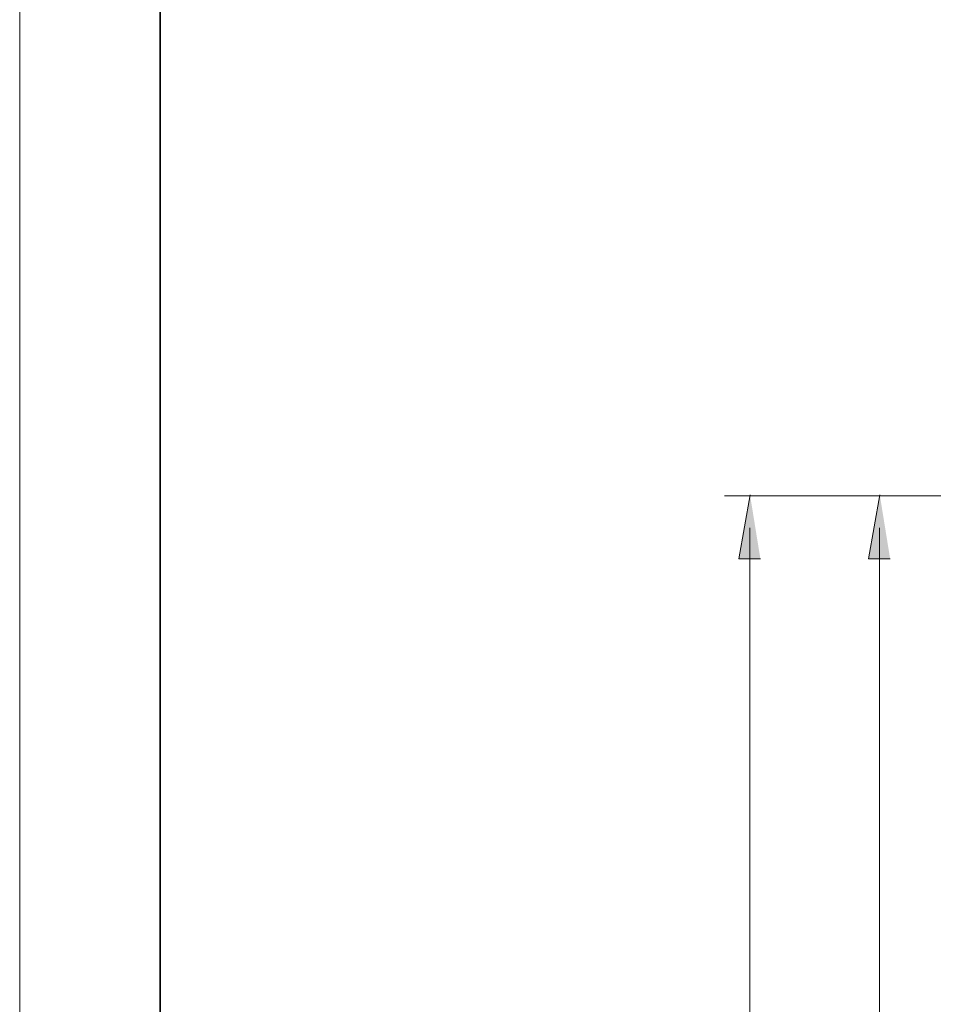
# Model space of a CAD drawing. Units: millimetres. Extents: x 0 to 420, y -297 to 0.
# Drawn here: x 0 to 46, y -187 to -138 of the extents above; entities that cross this region are included whole.
import ezdxf

# ---------------------------------------------------------------- set-up
doc = ezdxf.new("R2010")
doc.units = ezdxf.units.MM
doc.header["$MEASUREMENT"] = 0
doc.layers.add('_U+4ED5_U+69D8_U+56F31_10', color=7, linetype='Continuous')
doc.layers.add('form', color=7, linetype='Continuous')

# ---------------------------------------------------------------- blocks, each defined once
blk = doc.blocks.new('block 23')
at = {"layer": '_U+4ED5_U+69D8_U+56F31_10', "color": 7, "lineweight": 9}
for points in [[(45.918, -162.065), (35.132, -162.065)], [(45.918, -162.065), (42.351, -162.065)], [(36.398, -163.661), (36.398, -243.351)], [(42.867, -163.661), (42.867, -241.192)]]:
    blk.add_lwpolyline(points, dxfattribs=at)
blk = doc.blocks.new('block 24')
at = {"layer": '_U+4ED5_U+69D8_U+56F31_10'}
for points in [[(36.926, -165.209), (35.846, -165.209), (36.41, -162.018)], [(43.395, -165.209), (42.316, -165.209), (42.879, -162.018)]]:
    blk.add_hatch(color=7, dxfattribs=at).paths.add_polyline_path(points)
at = {"layer": '_U+4ED5_U+69D8_U+56F31_10', "lineweight": 0}
for points in [[(36.926, -165.209), (35.846, -165.209), (36.41, -162.018)], [(43.395, -165.209), (42.316, -165.209), (42.879, -162.018)]]:
    blk.add_lwpolyline(points, dxfattribs=at)
blk = doc.blocks.new('block 21')
at = {"layer": '_U+4ED5_U+69D8_U+56F31_10'}
for name in ['block 23', 'block 24']:
    blk.add_blockref(name, (0, 0), dxfattribs=at)

msp = doc.modelspace()

# ---------------------------------------------------------------- linework, layer by layer
at = {"layer": 'form', "lineweight": 0}
msp.add_lwpolyline([(420, -297), (0, -297), (0, 0), (420, 0), (420, -297)], dxfattribs=at)
at = {"layer": 'form', "color": 7, "lineweight": 35}
msp.add_lwpolyline([(7, -290), (7, -7), (413, -7), (413, -290), (7, -290)], dxfattribs=at)

# ---------------------------------------------------------------- block references
at = {"layer": '_U+4ED5_U+69D8_U+56F31_10'}
msp.add_blockref('block 21', (0, 0), dxfattribs=at)

doc.saveas('drawing.dxf')
